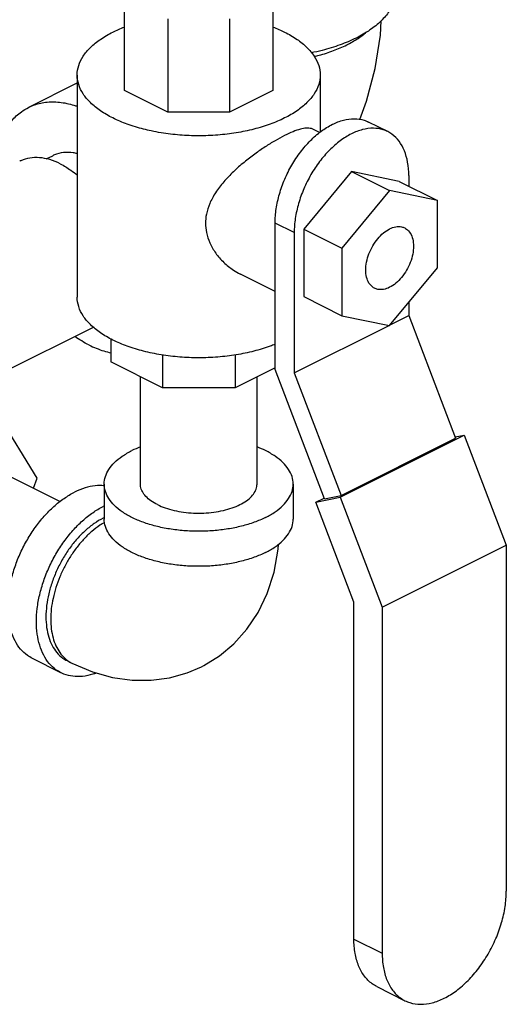
# Model space of a CAD drawing. Units: inches. Extents: x -54 to 54, y -40 to 58.
# Drawn here: x -23 to -21, y 29 to 33 of the extents above; entities that cross this region are included whole.
import ezdxf

# ---------------------------------------------------------------- set-up
doc = ezdxf.new("R2010")
doc.units = ezdxf.units.IN
doc.header["$LTSCALE"] = 1.21
doc.header["$MEASUREMENT"] = 0
doc.layers.get('0').update_dxf_attribs({"linetype": 'CONTINUOUS'})

msp = doc.modelspace()

# ---------------------------------------------------------------- linework, layer by layer
at = {"color": 7, "linetype": 'Continuous'}
for p, q in [((-22.78, 33.1548), (-22.78, 33.7302)), ((-22.0925, 33.7302), (-22.0925, 33.1548)), ((-22.5787, 33.4871), (-22.5787, 33.0541)), ((-22.2939, 33.4871), (-22.2939, 33.0541)), ((-22.9988, 33.226), (-22.9988, 32.1976)), ((-21.8738, 33.226), (-21.8738, 32.9618)), ((-23.003, 33.1867), (-23.224, 33.0762)), ((-22.5787, 33.0541), (-22.78, 33.1548)), ((-22.0925, 33.1548), (-22.2939, 33.0541)), ((-22.2939, 33.0541), (-22.5787, 33.0541)), ((-21.8765, 32.9594), (-21.9081, 32.9752)), ((-21.5615, 32.9643), (-21.6498, 33.0085)), ((-23.1428, 32.8373), (-23.1122, 32.8526)), ((-21.7292, 32.779), (-21.9501, 32.5122)), ((-21.5082, 32.7332), (-21.7292, 32.779)), ((-21.7292, 32.779), (-21.5524, 32.6906)), ((-21.464, 32.7614), (-21.464, 32.7111)), ((-21.5082, 32.7332), (-21.3314, 32.6448)), ((-21.5524, 32.6906), (-21.7734, 32.4239)), ((-21.3314, 32.6448), (-21.5524, 32.6906)), ((-21.3314, 32.3323), (-21.3314, 32.6448)), ((-21.9943, 32.4963), (-22.0827, 32.5405)), ((-22.0827, 31.8619), (-22.0827, 32.5405)), ((-21.9943, 32.4963), (-21.9943, 31.8468)), ((-21.9501, 32.5122), (-21.7734, 32.4239)), ((-21.9501, 32.5122), (-21.9501, 32.1997)), ((-21.7734, 32.4239), (-21.7734, 32.1114)), ((-22.0827, 32.224), (-22.2435, 32.3044)), ((-21.5524, 32.0656), (-21.3314, 32.3323)), ((-21.9501, 32.1997), (-21.7734, 32.1114)), ((-21.464, 32.1723), (-21.464, 32.1119)), ((-21.7734, 32.1114), (-21.5524, 32.0656)), ((-21.5494, 32.0692), (-21.464, 32.1119)), ((-21.464, 32.1119), (-21.2472, 31.5437)), ((-21.9943, 31.8468), (-21.5554, 32.0662)), ((-23.3438, 31.848), (-22.9232, 32.0583)), ((-22.8425, 32.0037), (-22.8425, 31.8969)), ((-22.6045, 31.9294), (-22.6045, 31.7779)), ((-22.268, 31.9294), (-22.268, 31.7779)), ((-22.6045, 31.7779), (-22.8425, 31.8969)), ((-22.0827, 31.8706), (-22.268, 31.7779)), ((-21.8541, 31.2626), (-22.0827, 31.8619)), ((-21.9943, 31.8468), (-21.7775, 31.2785)), ((-22.7063, 31.3316), (-22.7063, 31.8288)), ((-22.1663, 31.3316), (-22.1663, 31.8288)), ((-22.268, 31.7779), (-22.6045, 31.7779)), ((-23.1839, 31.3589), (-23.3625, 31.6485)), ((-21.7813, 31.2712), (-21.2067, 31.5585)), ((-21.7775, 31.2785), (-21.2472, 31.5437)), ((-21.2495, 31.5497), (-21.2067, 31.5585)), ((-21.2067, 31.5585), (-21.0124, 31.0492)), ((-23.4204, 31.4218), (-23.0777, 31.2505)), ((-23.2016, 31.3125), (-23.1839, 31.3589)), ((-22.8738, 31.3316), (-22.8738, 31.1692)), ((-21.9988, 31.3316), (-21.9988, 31.1692)), ((-21.8946, 31.2478), (-21.7813, 31.2712)), ((-21.8946, 31.2478), (-21.8562, 31.2669)), ((-21.7178, 30.7844), (-21.8946, 31.2478)), ((-21.8541, 31.2626), (-21.7775, 31.2785)), ((-21.7813, 31.2712), (-21.587, 30.7619)), ((-21.587, 30.7619), (-21.0124, 31.0492)), ((-21.0124, 31.0492), (-21.0124, 29.4455)), ((-21.7178, 29.2236), (-21.7178, 30.7844)), ((-21.587, 30.7619), (-21.587, 29.1582)), ((-23.0739, 30.4576), (-23.2064, 30.5239)), ((-23.0459, 30.5135), (-23.0238, 30.5024)), ((-21.7178, 29.2236), (-21.587, 29.1582)), ((-21.6122, 29.0039), (-21.4814, 28.9385))]:
    msp.add_line(p, q, dxfattribs=at)
for points in [[(-21.6903, 33.0198), (-21.6595, 33.1045), (-21.6196, 33.2568), (-21.5949, 33.411), (-21.5913, 33.4778)], [(-22.4229, 30.4855), (-22.4125, 30.4909), (-22.3401, 30.5357), (-22.273, 30.5919), (-22.2133, 30.6586), (-22.1614, 30.7364), (-22.1187, 30.8253), (-22.0871, 30.9237), (-22.0677, 31.0302), (-22.0664, 31.0536)], [(-23.0238, 30.5024), (-22.9284, 30.462), (-22.8355, 30.4361), (-22.7444, 30.4233), (-22.6566, 30.4229), (-22.5715, 30.4343), (-22.4899, 30.457), (-22.4229, 30.4855)]]:
    msp.add_lwpolyline(points, dxfattribs=at)
for points, start_tangent, end_tangent in [([(-21.524, 33.6186), (-21.5317, 33.5697), (-21.5546, 33.522), (-21.5921, 33.4767), (-21.6434, 33.4349), (-21.7071, 33.3976), (-21.7816, 33.3658), (-21.8653, 33.3402), (-21.9151, 33.3288)], (0.000001, -1), (-0.980245, -0.19779)), ([(-22.9988, 33.226), (-22.9918, 33.27), (-22.9712, 33.3129), (-22.9375, 33.3537), (-22.8913, 33.3913), (-22.834, 33.4249), (-22.7802, 33.4485)], (-0.000001, 1), (0.932816, 0.360353)), ([(-22.0923, 33.4485), (-22.0385, 33.4249)], (0.932814, -0.360359), (0.894427, -0.447214)), ([(-22.0385, 33.4249), (-21.9812, 33.3913), (-21.9351, 33.3537), (-21.9013, 33.3129), (-21.8807, 33.27), (-21.8738, 33.226)], (0.894427, -0.447214), (0.000001, -1)), ([(-21.901, 33.312), (-21.8794, 33.3176), (-21.8119, 33.3393), (-21.7513, 33.3656), (-21.6987, 33.3959), (-21.664, 33.422)], (0.971136, 0.238526), (0.761331, 0.648364)), ([(-22.834, 33.0271), (-22.8913, 33.0607), (-22.9375, 33.0983), (-22.9712, 33.1391), (-22.9918, 33.182), (-22.9988, 33.226)], (-0.894427, 0.447214), (-0.000001, 1)), ([(-21.8738, 33.226), (-21.8807, 33.182), (-21.9013, 33.1391), (-21.9351, 33.0983), (-21.9812, 33.0607), (-22.0385, 33.0271), (-22.1056, 32.9985), (-22.1809, 32.9754), (-22.2624, 32.9585), (-22.3483, 32.9482), (-22.4363, 32.9447), (-22.5243, 32.9482), (-22.6101, 32.9585), (-22.6562, 32.9671)], (0.000001, -1), (-0.978171, 0.207801)), ([(-23.003, 33.1867), (-22.9988, 33.1888)], (0.894314, 0.447439), (0.90297, 0.429704)), ([(-23.3858, 32.7668), (-23.381, 32.8201), (-23.3648, 32.8946), (-23.3383, 32.9598), (-23.302, 33.0141), (-23.257, 33.0562), (-23.224, 33.0762)], (0.044612, 0.999004), (0.894314, 0.447439)), ([(-23.224, 33.0762), (-23.2043, 33.085), (-23.1451, 33.0998), (-23.0811, 33.1003), (-23.0136, 33.0864), (-22.9984, 33.0814)], (0.894314, 0.447439), (0.944037, -0.32984)), ([(-22.6562, 32.9671), (-22.6916, 32.9754), (-22.7669, 32.9985), (-22.834, 33.0271)], (-0.978171, 0.207801), (-0.894427, 0.447214)), ([(-22.0827, 32.5405), (-22.0776, 32.6064), (-22.0625, 32.6749), (-22.038, 32.7432), (-22.0051, 32.8089), (-21.9649, 32.8694), (-21.9191, 32.9223), (-21.8693, 32.9657), (-21.8175, 32.9978), (-21.7658, 33.0174), (-21.716, 33.0238), (-21.6702, 33.0167), (-21.6499, 33.0085)], (0, 1), (0.894399, -0.447269)), ([(-21.908, 32.9751), (-21.9146, 32.9778), (-21.9375, 32.98), (-21.9655, 32.9752), (-21.9992, 32.9637), (-22.0388, 32.9458), (-22.0827, 32.922), (-22.1289, 32.8934), (-22.1766, 32.8603), (-22.2264, 32.8217), (-22.2757, 32.778), (-22.3203, 32.731), (-22.358, 32.6812), (-22.3854, 32.6303), (-22.4007, 32.5818), (-22.405, 32.5392)], (-0.891859, 0.452314), (0, -1)), ([(-21.5615, 32.9643), (-21.5818, 32.9725), (-21.6276, 32.9796), (-21.6774, 32.9733), (-21.7292, 32.9536), (-21.7809, 32.9215), (-21.8307, 32.8781), (-21.8765, 32.8252), (-21.9167, 32.7647), (-21.9496, 32.699), (-21.9741, 32.6307), (-21.9892, 32.5622), (-21.9943, 32.4963)], (-0.894399, 0.447269), (0, -1)), ([(-21.464, 32.7614), (-21.4691, 32.8223), (-21.4842, 32.8756), (-21.5087, 32.9195), (-21.5416, 32.9522), (-21.5615, 32.9643)], (0, 1), (-0.894399, 0.447269)), ([(-23.0771, 32.8147), (-23.126, 32.8341), (-23.1735, 32.8432), (-23.2184, 32.8415), (-23.2595, 32.8292), (-23.2649, 32.8266)], (-0.894427, 0.447214), (-0.894254, -0.447559)), ([(-22.9985, 32.8622), (-23.0171, 32.8659), (-23.0627, 32.867), (-23.1043, 32.8563), (-23.1122, 32.8526)], (-0.971174, 0.238373), (-0.89414, -0.447788)), ([(-23.0771, 32.8147), (-23.0282, 32.7852), (-22.9982, 32.7621)], (0.894427, -0.447214), (0.76658, -0.642149)), ([(-22.405, 32.5392), (-22.4006, 32.4966), (-22.3852, 32.4491), (-22.3576, 32.4013), (-22.3199, 32.3582), (-22.2752, 32.3227), (-22.2432, 32.3042)], (0, -1), (0.894644, -0.446779)), ([(-21.5524, 32.5134), (-21.5238, 32.5231), (-21.4971, 32.5229), (-21.4825, 32.5178)], (0.894427, 0.447214), (0.895078, -0.445909)), ([(-21.6223, 32.2384), (-21.6305, 32.2433), (-21.6481, 32.2626), (-21.6591, 32.2897), (-21.6629, 32.3229), (-21.6591, 32.3598), (-21.6481, 32.3979), (-21.6305, 32.4347), (-21.6076, 32.4677), (-21.581, 32.4945), (-21.5524, 32.5134)], (-0.895078, 0.445909), (0.894427, 0.447214)), ([(-21.4825, 32.5178), (-21.4743, 32.5128), (-21.4567, 32.4936), (-21.4457, 32.4665), (-21.4419, 32.4333), (-21.4457, 32.3964), (-21.4567, 32.3583), (-21.4743, 32.3215), (-21.4971, 32.2885), (-21.5238, 32.2617), (-21.5524, 32.2428)], (0.895078, -0.445909), (-0.894427, -0.447214)), ([(-21.5524, 32.2428), (-21.581, 32.2331), (-21.6076, 32.2333), (-21.6223, 32.2384)], (-0.894427, -0.447214), (-0.895078, 0.445909)), ([(-22.834, 31.9987), (-22.8913, 32.0323), (-22.9375, 32.0699), (-22.9712, 32.1107), (-22.9918, 32.1536), (-22.9988, 32.1976)], (-0.894427, 0.447214), (-0.000001, 1)), ([(-22.9445, 31.9759), (-23.01, 32.0147)], (-0.894427, 0.447214), (-0.825509, 0.564388)), ([(-22.9445, 31.9759), (-22.8754, 31.948), (-22.8429, 31.9396)], (0.894427, -0.447214), (0.978529, -0.206111)), ([(-22.0824, 31.979), (-22.1056, 31.97), (-22.1809, 31.947), (-22.2624, 31.9301), (-22.3483, 31.9198), (-22.4363, 31.9163), (-22.5243, 31.9198), (-22.6101, 31.9301), (-22.6916, 31.947), (-22.7669, 31.97), (-22.834, 31.9987)], (-0.92699, -0.375085), (-0.894427, 0.447214)), ([(-22.8738, 31.3316), (-22.8684, 31.3658), (-22.8524, 31.3992), (-22.8261, 31.4309), (-22.7902, 31.4601), (-22.7456, 31.4862)], (0.000001, 1), (0.894427, 0.447214)), ([(-22.7065, 31.5036), (-22.7456, 31.4862)], (-0.930851, -0.365399), (-0.894427, -0.447214)), ([(-21.9988, 31.3316), (-22.0042, 31.3658), (-22.0202, 31.3992), (-22.0465, 31.4309), (-22.0823, 31.4601), (-22.1269, 31.4862), (-22.166, 31.5036)], (0.000001, 1), (-0.930852, 0.365396)), ([(-23.2064, 30.5239), (-23.2295, 30.5379), (-23.2611, 30.5673), (-23.2864, 30.6053), (-23.305, 30.651), (-23.3163, 30.7031), (-23.3201, 30.7605), (-23.3163, 30.8217), (-23.305, 30.8851), (-23.2864, 30.9494), (-23.2611, 31.0127), (-23.2295, 31.0737), (-23.1926, 31.1308), (-23.1512, 31.1825), (-23.1064, 31.2277), (-23.0592, 31.2652), (-23.0108, 31.2941)], (-0.894314, 0.447439), (0.894427, 0.447214)), ([(-22.8737, 31.3234), (-22.9152, 31.3233), (-22.9624, 31.3136), (-23.0108, 31.2941)], (-0.9945, 0.104739), (-0.894427, -0.447214)), ([(-22.1269, 31.1769), (-22.1791, 31.1546), (-22.2376, 31.1366), (-22.3011, 31.1235), (-22.3678, 31.1155), (-22.4363, 31.1128), (-22.5047, 31.1155), (-22.5715, 31.1235), (-22.6349, 31.1366), (-22.6934, 31.1546), (-22.7456, 31.1769), (-22.7902, 31.203), (-22.8261, 31.2322), (-22.8524, 31.264), (-22.8684, 31.2973), (-22.8738, 31.3316)], (-0.894427, -0.447214), (0.000001, 1)), ([(-22.6272, 31.2361), (-22.6574, 31.2541), (-22.681, 31.2745), (-22.6971, 31.2966), (-22.7052, 31.3198), (-22.7063, 31.3316)], (-0.894427, 0.447214), (-0.000001, 1)), ([(-22.6272, 31.2361), (-22.5911, 31.221), (-22.5504, 31.2092), (-22.5061, 31.2012), (-22.4598, 31.1971), (-22.4127, 31.1971), (-22.3664, 31.2012), (-22.3222, 31.2092), (-22.2814, 31.221), (-22.2453, 31.2361), (-22.2151, 31.2541), (-22.1916, 31.2745), (-22.1755, 31.2966), (-22.1673, 31.3198), (-22.1663, 31.3316)], (0.894427, -0.447214), (-0.000001, 1)), ([(-22.1269, 31.1769), (-22.0823, 31.203), (-22.0465, 31.2322), (-22.0202, 31.264), (-22.0042, 31.2973), (-21.9988, 31.3316)], (0.894427, 0.447214), (0.000001, 1)), ([(-23.0739, 30.4576), (-23.097, 30.4716), (-23.1285, 30.501), (-23.1538, 30.539), (-23.1724, 30.5847), (-23.1838, 30.6368), (-23.1876, 30.6942), (-23.1838, 30.7554), (-23.1724, 30.8189), (-23.1538, 30.8831), (-23.1285, 30.9464), (-23.097, 31.0074), (-23.06, 31.0645), (-23.0187, 31.1162), (-22.9738, 31.1614), (-22.9266, 31.1989), (-22.8782, 31.2278)], (-0.894314, 0.447439), (0.894427, 0.447214)), ([(-22.8739, 31.2299), (-22.8782, 31.2278)], (-0.900443, -0.434973), (-0.894427, -0.447214)), ([(-22.8782, 31.1736), (-22.9197, 31.1489), (-22.9601, 31.1168), (-22.9986, 31.0781), (-23.0341, 31.0337), (-23.0657, 30.9848), (-23.0927, 30.9325), (-23.1145, 30.8782), (-23.1304, 30.8231), (-23.1401, 30.7687), (-23.1434, 30.7163), (-23.1401, 30.6671), (-23.1304, 30.6224), (-23.1145, 30.5833), (-23.0927, 30.5507), (-23.0657, 30.5255), (-23.0459, 30.5135)], (-0.894427, -0.447214), (0.894314, -0.447439)), ([(-22.8717, 31.1543), (-22.8938, 31.1404), (-22.9308, 31.1121), (-22.9663, 31.0782), (-22.9995, 31.0394), (-23.0298, 30.9964), (-23.0565, 30.9503), (-23.0792, 30.9019), (-23.0973, 30.8521), (-23.1105, 30.8021), (-23.1186, 30.7528), (-23.1213, 30.7052), (-23.1186, 30.6604), (-23.1105, 30.6191), (-23.0973, 30.5823), (-23.0792, 30.5507), (-23.0565, 30.525), (-23.0298, 30.5056), (-23.0238, 30.5024)], (-0.868045, -0.496486), (0.894579, -0.44691)), ([(-22.8739, 31.1757), (-22.8782, 31.1736)], (-0.901444, -0.432896), (-0.894427, -0.447214)), ([(-22.7194, 31.0024), (-22.7456, 31.0145), (-22.7902, 31.0406), (-22.8261, 31.0699), (-22.8524, 31.1016), (-22.8684, 31.135), (-22.8738, 31.1692)], (-0.920527, 0.39068), (0.000001, 1)), ([(-22.1269, 31.0145), (-22.0823, 31.0406), (-22.0465, 31.0699), (-22.0202, 31.1016), (-22.0042, 31.135), (-21.9988, 31.1692)], (0.894427, 0.447214), (0.000001, 1)), ([(-22.1269, 31.0145), (-22.1791, 30.9922), (-22.2376, 30.9743), (-22.3011, 30.9611), (-22.3678, 30.9531), (-22.4363, 30.9504), (-22.5047, 30.9531), (-22.5715, 30.9611), (-22.6349, 30.9743), (-22.6934, 30.9922), (-22.7194, 31.0024)], (-0.894427, -0.447214), (-0.920527, 0.39068)), ([(-22.9101, 30.4561), (-22.9266, 30.4505), (-22.9738, 30.4407), (-23.0187, 30.4411), (-23.06, 30.4514), (-23.0739, 30.4576)], (-0.936945, -0.349477), (-0.894314, 0.447439)), ([(-21.4814, 28.9385), (-21.4593, 28.9295), (-21.4097, 28.9218), (-21.3558, 28.9288), (-21.2997, 28.95), (-21.2436, 28.9848), (-21.1897, 29.0319), (-21.1401, 29.0892), (-21.0965, 29.1547), (-21.0608, 29.2258), (-21.0343, 29.2999), (-21.018, 29.3741), (-21.0124, 29.4455)], (0.894399, -0.447269), (0, 1)), ([(-21.6122, 29.0039), (-21.6337, 29.017), (-21.6694, 29.0524), (-21.6959, 29.0999), (-21.7123, 29.1577), (-21.7178, 29.2236)], (-0.894399, 0.447269), (0, 1)), ([(-21.587, 29.1582), (-21.5814, 29.0923), (-21.5651, 29.0345), (-21.5386, 28.987), (-21.5029, 28.9515), (-21.4814, 28.9385)], (0, -1), (0.894399, -0.447269))]:
    msp.add_spline(points, degree=3, dxfattribs=dict(at, start_tangent=start_tangent, end_tangent=end_tangent))

doc.saveas('drawing.dxf')
